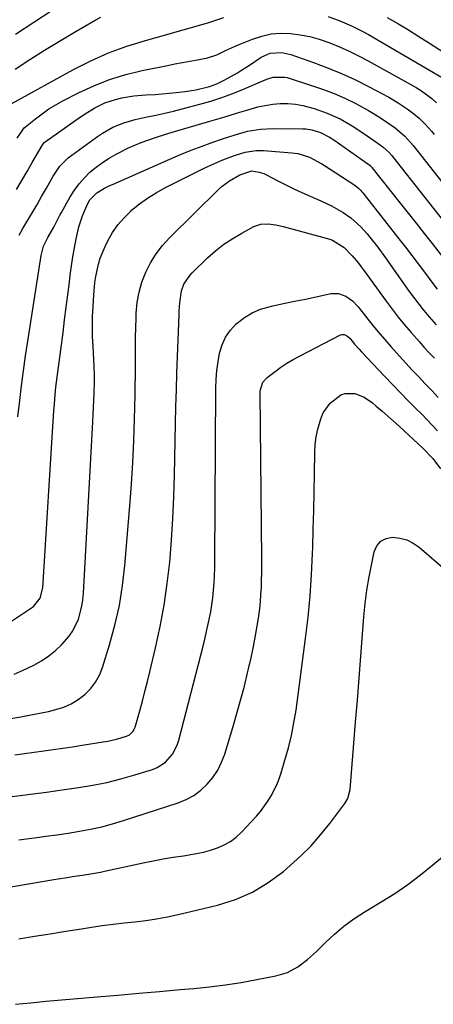
# Model space of a CAD drawing. Units: inches. Extents: x 1857277 to 1862576, y 452950 to 458351.
# Drawn here: x 1857908 to 1858053, y 457628 to 457973 of the extents above; entities that cross this region are included whole.
import ezdxf

# ---------------------------------------------------------------- set-up
doc = ezdxf.new("R2010")
doc.units = ezdxf.units.IN
doc.header["$MEASUREMENT"] = 0
doc.layers.add('7', color=7, linetype='Continuous')
doc.layers.add('8', color=7, linetype='Continuous')

msp = doc.modelspace()

# ---------------------------------------------------------------- linework, layer by layer
at = {"layer": '7', "color": 18}
for points in [[(1857906.48, 457967.84, 1746), (1857925.68, 457980.59, 1746)], [(1857906.32, 457955.62, 1748), (1857911.45, 457958.96, 1748), (1857916.62, 457962.25, 1748), (1857921.85, 457965.43, 1748), (1857927.12, 457968.55, 1748), (1857934.41, 457972.77, 1748), (1857936.35, 457973.83, 1748)], [(1858036.64, 457973.78, 1748), (1858040.37, 457971.58, 1748), (1858044.09, 457969.35, 1748), (1858047.77, 457967.06, 1748), (1858051.43, 457964.74, 1748), (1858056.71, 457961.35, 1748)], [(1857907.07, 457931.44, 1752), (1857909.52, 457935.04, 1752), (1857909.98, 457935.46, 1752), (1857913.48, 457938.3, 1752), (1857915.77, 457940.05, 1752), (1857918.12, 457941.69, 1752), (1857920.57, 457943.18, 1752), (1857923.08, 457944.57, 1752), (1857928.55, 457947.37, 1752), (1857933.93, 457949.85, 1752), (1857939.42, 457952.02, 1752), (1857945.07, 457953.74, 1752), (1857950.83, 457955.16, 1752), (1857959.69, 457956.95, 1752), (1857962.31, 457957.47, 1752), (1857964.93, 457957.96, 1752), (1857967.55, 457958.43, 1752), (1857970.18, 457958.89, 1752), (1857973.72, 457959.56, 1752), (1857976.95, 457960.65, 1752), (1857980.05, 457962.14, 1752), (1857983.18, 457963.59, 1752), (1857984.77, 457964.26, 1752), (1857989.5, 457966.19, 1752), (1857992.73, 457967.24, 1752), (1857996.01, 457967.97, 1752), (1857999.36, 457968.22, 1752), (1858002.76, 457968.16, 1752), (1858006.16, 457967.71, 1752), (1858009.52, 457967.07, 1752), (1858012.81, 457966.14, 1752), (1858016.55, 457964.84, 1752), (1858019.97, 457963.42, 1752), (1858023.36, 457961.91, 1752), (1858026.67, 457960.26, 1752), (1858029.95, 457958.53, 1752), (1858046.77, 457949.18, 1752), (1858048.69, 457948.02, 1752), (1858052.27, 457945.34, 1752), (1858053.92, 457943.82, 1752)], [(1857906.79, 457913.46, 1754), (1857908.65, 457916.62, 1754), (1857910.5, 457919.78, 1754), (1857912.33, 457922.96, 1754), (1857915.76, 457928.94, 1754), (1857915.99, 457929.31, 1754), (1857916.55, 457929.96, 1754), (1857916.88, 457930.23, 1754), (1857929.22, 457938.91, 1754), (1857930.86, 457940.01, 1754), (1857934.23, 457942.05, 1754), (1857937.75, 457943.8, 1754), (1857941.45, 457945.07, 1754), (1857943.67, 457945.59, 1754), (1857947.87, 457946.25, 1754), (1857952.11, 457946.61, 1754), (1857955.33, 457946.79, 1754), (1857960.31, 457947.2, 1754), (1857962.79, 457947.46, 1754), (1857965.9, 457947.81, 1754), (1857969.68, 457948.4, 1754), (1857974.38, 457949.6, 1754), (1857977.02, 457950.52, 1754), (1857979.53, 457951.75, 1754), (1857984.25, 457954.39, 1754), (1857985.67, 457955.23, 1754), (1857988.43, 457957.01, 1754), (1857992.48, 457959.82, 1754), (1857995.66, 457961.24, 1754), (1857999.8, 457961.46, 1754), (1858001.87, 457961.03, 1754), (1858002.88, 457960.72, 1754), (1858010.82, 457957.98, 1754), (1858015.74, 457956.15, 1754), (1858020.6, 457954.17, 1754), (1858025.37, 457951.97, 1754), (1858030.07, 457949.61, 1754), (1858037.27, 457945.79, 1754), (1858040.55, 457943.9, 1754), (1858043.69, 457941.78, 1754), (1858045.47, 457940.44, 1754), (1858047.84, 457938.43, 1754), (1858050.06, 457936.24, 1754), (1858052.13, 457933.92, 1754), (1858053.12, 457932.72, 1754)], [(1857907.77, 457897.48, 1756), (1857909.07, 457899.8, 1756), (1857910.46, 457902.17, 1756), (1857912.19, 457905.12, 1756), (1857913.91, 457908.07, 1756), (1857915.61, 457911.04, 1756), (1857917.29, 457914.02, 1756), (1857919.61, 457918.13, 1756), (1857921.94, 457921.65, 1756), (1857924.94, 457924.57, 1756), (1857935.23, 457932.1, 1756), (1857936.95, 457933.27, 1756), (1857940.57, 457935.28, 1756), (1857944.42, 457936.86, 1756), (1857948.4, 457938.04, 1756), (1857952.54, 457938.9, 1756), (1857955.64, 457939.53, 1756), (1857958.73, 457940.21, 1756), (1857961.8, 457940.94, 1756), (1857964.87, 457941.72, 1756), (1857971.02, 457943.33, 1756), (1857974.91, 457944.45, 1756), (1857978.75, 457945.68, 1756), (1857982.54, 457947.08, 1756), (1857986.28, 457948.59, 1756), (1857993.91, 457951.88, 1756), (1857994.84, 457952.24, 1756), (1857996.75, 457952.78, 1756), (1858000.67, 457952.89, 1756), (1858001.63, 457952.66, 1756), (1858010.54, 457949.85, 1756), (1858014.35, 457948.53, 1756), (1858018.1, 457947.09, 1756), (1858021.77, 457945.45, 1756), (1858025.39, 457943.68, 1756), (1858027.81, 457942.42, 1756), (1858030.14, 457941.13, 1756), (1858032.44, 457939.79, 1756), (1858034.69, 457938.35, 1756), (1858036.89, 457936.85, 1756), (1858039.42, 457935.05, 1756), (1858042.84, 457932.19, 1756), (1858045.82, 457928.88, 1756), (1858058.76, 457912.42, 1756)], [(1857907.28, 457833.86, 1758), (1857907.94, 457839.58, 1758), (1857908.58, 457844.81, 1758), (1857909.26, 457850.03, 1758), (1857910, 457855.24, 1758), (1857910.78, 457860.44, 1758), (1857915.46, 457890.39, 1758), (1857916.3, 457893.64, 1758), (1857917.73, 457896.68, 1758), (1857919.82, 457900.37, 1758), (1857922.01, 457904.46, 1758), (1857922.57, 457905.48, 1758), (1857925.63, 457910.89, 1758), (1857927.12, 457913.24, 1758), (1857928.74, 457915.49, 1758), (1857930.57, 457917.56, 1758), (1857932.54, 457919.53, 1758), (1857934.68, 457921.32, 1758), (1857936.89, 457923, 1758), (1857939.24, 457924.49, 1758), (1857941.66, 457925.87, 1758), (1857946.03, 457928.08, 1758), (1857950.51, 457930.01, 1758), (1857955.11, 457931.64, 1758), (1857959.77, 457933.13, 1758), (1857962.11, 457933.83, 1758), (1857974.54, 457937.43, 1758), (1857977.77, 457938.37, 1758), (1857981, 457939.33, 1758), (1857984.23, 457940.31, 1758), (1857987.45, 457941.29, 1758), (1857991.36, 457942.4, 1758), (1857993.95, 457942.96, 1758), (1857996.57, 457943.33, 1758), (1857999.22, 457943.58, 1758), (1858001.87, 457943.58, 1758), (1858004.49, 457943.41, 1758), (1858007.09, 457942.96, 1758), (1858011.06, 457941.91, 1758), (1858015.69, 457940.27, 1758), (1858020.14, 457938.19, 1758), (1858024.41, 457935.76, 1758), (1858028.52, 457933.07, 1758), (1858034.66, 457928.77, 1758), (1858035.2, 457928.37, 1758), (1858037.22, 457926.58, 1758), (1858038.12, 457925.58, 1758), (1858038.55, 457925.06, 1758), (1858062.5, 457894.7, 1758)], [(1857906.01, 457743.85, 1762), (1857909.17, 457745.17, 1762), (1857912.91, 457746.95, 1762), (1857915.58, 457748.48, 1762), (1857918.12, 457750.17, 1762), (1857920.48, 457752.12, 1762), (1857922.71, 457754.23, 1762), (1857925.25, 457757.1, 1762), (1857926.56, 457758.96, 1762), (1857928.5, 457763.1, 1762), (1857929.69, 457767.56, 1762), (1857930.04, 457769.84, 1762), (1857930.26, 457772.15, 1762), (1857933.55, 457832.19, 1762), (1857933.68, 457834.7, 1762), (1857933.8, 457837.2, 1762), (1857933.9, 457839.71, 1762), (1857933.98, 457842.22, 1762), (1857934.09, 457846.13, 1762), (1857934.09, 457848.34, 1762), (1857933.99, 457851.65, 1762), (1857933.88, 457853.86, 1762), (1857933.61, 457858.61, 1762), (1857933.48, 457862.08, 1762), (1857933.42, 457865.56, 1762), (1857933.48, 457869.04, 1762), (1857933.62, 457872.52, 1762), (1857933.86, 457876.54, 1762), (1857934.27, 457880.92, 1762), (1857934.6, 457883.09, 1762), (1857935.53, 457887.38, 1762), (1857936.15, 457889.48, 1762), (1857937.83, 457893.53, 1762), (1857938.83, 457895.57, 1762), (1857940.46, 457898.45, 1762), (1857942.31, 457901.16, 1762), (1857944.46, 457903.64, 1762), (1857946.82, 457905.95, 1762), (1857947.13, 457906.22, 1762), (1857949.88, 457908.43, 1762), (1857952.73, 457910.5, 1762), (1857955.72, 457912.35, 1762), (1857958.82, 457914.05, 1762), (1857972.77, 457921.05, 1762), (1857976.96, 457923.01, 1762), (1857979.1, 457923.89, 1762), (1857983.17, 457925.43, 1762), (1857986.91, 457926.55, 1762), (1857990.74, 457927.18, 1762)], [(1857990.74, 457927.18, 1762), (1857993.33, 457927.15, 1762), (1858003.29, 457926.35, 1762), (1858005.41, 457926.05, 1762), (1858009.49, 457924.77, 1762), (1858013.82, 457922.45, 1762), (1858014.65, 457921.93, 1762), (1858025.02, 457915.2, 1762), (1858025.46, 457914.9, 1762), (1858026.68, 457913.89, 1762), (1858027.42, 457913.13, 1762), (1858027.77, 457912.73, 1762), (1858028.11, 457912.32, 1762), (1858040.8, 457896.26, 1762), (1858043.07, 457893.35, 1762), (1858045.32, 457890.43, 1762), (1858047.54, 457887.49, 1762), (1858049.74, 457884.53, 1762), (1858052.33, 457881.02, 1762), (1858054.16, 457878.63, 1762)], [(1857903.41, 457728.09, 1764), (1857908.28, 457728.88, 1764), (1857910.71, 457729.28, 1764), (1857915.55, 457730.22, 1764), (1857917.96, 457730.76, 1764), (1857920.58, 457731.39, 1764), (1857923.35, 457732.27, 1764), (1857926, 457733.39, 1764), (1857928.45, 457734.9, 1764), (1857930.77, 457736.65, 1764), (1857932.78, 457738.73, 1764), (1857934.52, 457740.99, 1764), (1857935.87, 457743.5, 1764), (1857936.95, 457746.18, 1764), (1857939.4, 457754.11, 1764), (1857941.26, 457760.94, 1764), (1857942.83, 457767.83, 1764), (1857943.94, 457774.8, 1764), (1857944.76, 457781.83, 1764), (1857946.5, 457802.78, 1764), (1857947.06, 457810.34, 1764), (1857947.53, 457817.9, 1764), (1857947.88, 457825.48, 1764), (1857948.13, 457833.05, 1764), (1857948.34, 457841.47, 1764), (1857948.41, 457844.84, 1764), (1857948.46, 457848.21, 1764), (1857948.48, 457851.58, 1764), (1857948.47, 457854.95, 1764), (1857948.48, 457858.32, 1764), (1857948.51, 457861.69, 1764), (1857948.58, 457865.06, 1764), (1857948.68, 457868.43, 1764), (1857948.75, 457870.2, 1764), (1857949.1, 457873.89, 1764), (1857949.72, 457877.51, 1764), (1857950.76, 457881.04, 1764), (1857952.06, 457884.51, 1764), (1857953.76, 457887.8, 1764), (1857955.68, 457890.94, 1764), (1857957.94, 457893.85, 1764), (1857960.43, 457896.59, 1764), (1857977.63, 457913.58, 1764), (1857978.82, 457914.66, 1764), (1857981.39, 457916.58, 1764), (1857985.06, 457918.67, 1764), (1857989.3, 457920.04, 1764)], [(1857989.3, 457920.04, 1764), (1857991.81, 457919.61, 1764), (1857993.41, 457919.06, 1764), (1857994.18, 457918.7, 1764), (1857998.35, 457916.52, 1764), (1858001.13, 457915.1, 1764), (1858003.93, 457913.74, 1764), (1858006.77, 457912.45, 1764), (1858009.63, 457911.2, 1764), (1858013.44, 457909.56, 1764), (1858017.2, 457907.74, 1764), (1858021.27, 457905.46, 1764), (1858023.89, 457903.62, 1764), (1858027.48, 457900.39, 1764), (1858029.62, 457897.99, 1764), (1858030.51, 457896.9, 1764), (1858033.38, 457893.27, 1764), (1858036.12, 457889.53, 1764), (1858044.4, 457877.8, 1764), (1858045.87, 457875.77, 1764), (1858047.38, 457873.78, 1764), (1858048.95, 457871.83, 1764), (1858050.56, 457869.91, 1764), (1858051.4, 457868.93, 1764), (1858053.85, 457866.13, 1764)], [(1857906.22, 457715.58, 1766), (1857909.59, 457716.02, 1766), (1857912.96, 457716.47, 1766), (1857916.33, 457716.93, 1766), (1857919.7, 457717.4, 1766), (1857923.06, 457717.89, 1766), (1857926.42, 457718.39, 1766), (1857929.78, 457718.91, 1766), (1857937.16, 457720.06, 1766), (1857938.74, 457720.34, 1766), (1857941.85, 457721.04, 1766), (1857945.34, 457722.05, 1766), (1857946.37, 457722.52, 1766), (1857947.59, 457723.72, 1766), (1857948.13, 457724.73, 1766), (1857948.33, 457725.27, 1766), (1857949.95, 457730.95, 1766), (1857950.9, 457734.36, 1766), (1857951.81, 457737.78, 1766), (1857952.68, 457741.21, 1766), (1857953.52, 457744.65, 1766), (1857955.51, 457753.04, 1766), (1857957.11, 457760.49, 1766), (1857958.5, 457767.97, 1766), (1857959.59, 457775.5, 1766), (1857960.46, 457783.07, 1766), (1857961.1, 457790.67, 1766), (1857961.62, 457798.28, 1766), (1857961.97, 457805.89, 1766), (1857962.2, 457813.51, 1766), (1857962.66, 457837.56, 1766), (1857962.8, 457843.38, 1766), (1857962.95, 457849.19, 1766), (1857963.15, 457855.01, 1766), (1857963.38, 457860.82, 1766), (1857963.75, 457869.63, 1766), (1857963.82, 457871.04, 1766), (1857964.01, 457873.84, 1766), (1857964.58, 457877.98, 1766), (1857965.44, 457880.32, 1766), (1857967.47, 457883.42, 1766), (1857968.32, 457884.33, 1766), (1857973.77, 457889.56, 1766), (1857976.56, 457892.02, 1766), (1857979.46, 457894.31, 1766), (1857982.55, 457896.36, 1766), (1857985.75, 457898.25, 1766), (1857989.97, 457900.5, 1766), (1857992.41, 457901.38, 1766), (1857995, 457901.53, 1766), (1857997.65, 457901.17, 1766), (1858000.25, 457900.57, 1766), (1858016.52, 457896.1, 1766), (1858017.55, 457895.77, 1766)], [(1858017.55, 457895.77, 1766), (1858021.55, 457893.21, 1766), (1858024.43, 457890.22, 1766), (1858026.56, 457887.69, 1766), (1858027.57, 457886.39, 1766), (1858028.56, 457885.07, 1766), (1858036.27, 457874.45, 1766), (1858038.36, 457871.63, 1766), (1858040.51, 457868.86, 1766), (1858042.73, 457866.15, 1766), (1858045.01, 457863.47, 1766), (1858047.93, 457860.14, 1766), (1858049.66, 457858.21, 1766), (1858051.41, 457856.31, 1766), (1858053.18, 457854.41, 1766)], [(1857903.4, 457700.73, 1768), (1857908.05, 457701.29, 1768), (1857912.69, 457701.87, 1768), (1857917.33, 457702.49, 1768), (1857921.96, 457703.14, 1768), (1857928.52, 457704.09, 1768), (1857933.51, 457704.93, 1768), (1857938.46, 457705.93, 1768), (1857943.36, 457707.15, 1768), (1857948.23, 457708.53, 1768), (1857954.39, 457710.44, 1768), (1857956.06, 457711.12, 1768), (1857959.04, 457713.05, 1768), (1857961.44, 457715.75, 1768), (1857963.12, 457718.93, 1768), (1857963.7, 457720.65, 1768), (1857972.14, 457753.6, 1768), (1857972.74, 457756.01, 1768), (1857973.86, 457760.83, 1768), (1857974.84, 457765.68, 1768), (1857975.57, 457770.58, 1768), (1857975.85, 457773.2, 1768), (1857976.04, 457775.76, 1768), (1857976.19, 457778.31, 1768), (1857976.28, 457780.87, 1768), (1857976.33, 457783.43, 1768), (1857976.66, 457843.94, 1768), (1857976.77, 457847.03, 1768), (1857977, 457850.11, 1768), (1857977.41, 457853.16, 1768), (1857977.95, 457856.2, 1768), (1857978.85, 457859.09, 1768), (1857980.07, 457861.79, 1768), (1857981.77, 457864.21, 1768), (1857983.79, 457866.45, 1768), (1857986.62, 457868.69, 1768), (1857989.33, 457870.36, 1768), (1857992.26, 457871.58, 1768), (1857996.55, 457872.74, 1768), (1858000.37, 457873.54, 1768), (1858004.18, 457874.35, 1768), (1858008, 457875.15, 1768), (1858011.81, 457875.96, 1768), (1858016.87, 457877.04, 1768), (1858019.63, 457877.11, 1768), (1858022.22, 457876.18, 1768), (1858024.55, 457874.5, 1768), (1858026.51, 457872.41, 1768), (1858029.01, 457869.19, 1768), (1858031.18, 457866.46, 1768), (1858033.4, 457863.76, 1768), (1858035.67, 457861.11, 1768), (1858037.97, 457858.5, 1768), (1858040.99, 457855.15, 1768), (1858043.22, 457852.71, 1768), (1858045.46, 457850.29, 1768), (1858047.72, 457847.9, 1768), (1858050.01, 457845.51, 1768), (1858052.28, 457843.12, 1768), (1858054.52, 457840.71, 1768)], [(1857859.57, 457661.6, 1772), (1857919.9, 457671.9, 1772), (1857921.45, 457672.16, 1772), (1857924.57, 457672.64, 1772), (1857926.44, 457672.91, 1772), (1857930.65, 457673.54, 1772), (1857934.83, 457674.26, 1772), (1857936.22, 457674.54, 1772), (1857937.61, 457674.83, 1772), (1857951.19, 457677.75, 1772), (1857954.7, 457678.46, 1772), (1857958.21, 457679.13, 1772), (1857961.74, 457679.72, 1772), (1857965.28, 457680.26, 1772), (1857967.24, 457680.54, 1772), (1857969.79, 457680.98, 1772), (1857972.31, 457681.52, 1772), (1857974.8, 457682.21, 1772), (1857977.26, 457682.99, 1772), (1857979.59, 457684.01, 1772), (1857981.8, 457685.23, 1772), (1857983.8, 457686.76, 1772), (1857985.67, 457688.5, 1772), (1857990.89, 457694.11, 1772), (1857992.33, 457695.77, 1772), (1857994.9, 457699.3, 1772), (1857996.04, 457701.17, 1772), (1857997.98, 457705.1, 1772), (1857998.78, 457707.14, 1772), (1857999.49, 457709.22, 1772), (1858000.85, 457713.65, 1772), (1858002.07, 457717.99, 1772), (1858003.15, 457722.37, 1772), (1858004, 457726.79, 1772), (1858004.72, 457731.24, 1772), (1858008.09, 457756.32, 1772), (1858008.97, 457763.75, 1772), (1858009.7, 457771.19, 1772), (1858010.19, 457778.64, 1772), (1858010.52, 457786.11, 1772), (1858010.58, 457788.12, 1772), (1858010.76, 457794.59, 1772), (1858010.92, 457801.07, 1772), (1858011.05, 457807.55, 1772), (1858011.17, 457814.02, 1772), (1858011.29, 457821.46, 1772), (1858011.46, 457824.2, 1772), (1858011.79, 457826.91, 1772), (1858012.36, 457829.59, 1772), (1858013.41, 457833.24, 1772), (1858014.27, 457835.25, 1772), (1858016.71, 457838.74, 1772), (1858020.45, 457841.59, 1772), (1858021.99, 457842.13, 1772), (1858025.3, 457842.04, 1772), (1858028.59, 457840.76, 1772), (1858031.53, 457838.78, 1772), (1858032.84, 457837.67, 1772), (1858034.87, 457835.94, 1772), (1858036.87, 457834.19, 1772), (1858038.86, 457832.41, 1772), (1858040.82, 457830.62, 1772), (1858049.3, 457822.8, 1772), (1858052.64, 457819.34, 1772)], [(1858052.64, 457819.34, 1772), (1858055.31, 457815.69, 1772)], [(1857907.57, 457651.12, 1774), (1857913.08, 457652.02, 1774), (1857918.59, 457652.91, 1774), (1857924.1, 457653.8, 1774), (1857929.62, 457654.68, 1774), (1857933.06, 457655.23, 1774), (1857936.86, 457655.8, 1774), (1857940.66, 457656.31, 1774), (1857944.47, 457656.75, 1774), (1857948.29, 457657.14, 1774), (1857952.09, 457657.57, 1774), (1857955.88, 457658.11, 1774), (1857959.65, 457658.82, 1774), (1857963.39, 457659.63, 1774), (1857977.24, 457662.94, 1774), (1857983.49, 457664.93, 1774), (1857989.46, 457667.45, 1774), (1857995.01, 457670.81, 1774), (1858000.28, 457674.71, 1774), (1858002.67, 457676.76, 1774), (1858006.41, 457680.18, 1774), (1858009.99, 457683.74, 1774), (1858013.33, 457687.53, 1774), (1858016.52, 457691.47, 1774), (1858021.83, 457698.49, 1774), (1858022.88, 457700.22, 1774), (1858023.75, 457703.46, 1774), (1858025.6, 457727.04, 1774), (1858026.21, 457734.75, 1774), (1858026.81, 457742.46, 1774), (1858027.42, 457750.16, 1774), (1858028.02, 457757.87, 1774), (1858028.49, 457763.84, 1774), (1858028.96, 457768.54, 1774), (1858029.55, 457773.23, 1774), (1858030.33, 457777.9, 1774), (1858031.23, 457782.54, 1774), (1858032.11, 457786.61, 1774), (1858033.08, 457788.69, 1774), (1858034.42, 457790.32, 1774), (1858036.3, 457791.26, 1774), (1858038.54, 457791.74, 1774), (1858041.09, 457791.44, 1774), (1858043.52, 457790.81, 1774)], [(1858043.52, 457790.81, 1774), (1858045.76, 457789.68, 1774), (1858047.87, 457788.22, 1774), (1858057.97, 457779.53, 1774)], [(1857906.48, 457628.22, 1776), (1857911.79, 457628.77, 1776), (1857917.1, 457629.27, 1776), (1857935.04, 457630.83, 1776), (1857942.32, 457631.47, 1776), (1857949.6, 457632.11, 1776), (1857956.88, 457632.75, 1776), (1857964.16, 457633.39, 1776), (1857968.92, 457633.8, 1776), (1857974.45, 457634.37, 1776), (1857979.97, 457635.05, 1776), (1857985.46, 457635.9, 1776), (1857990.94, 457636.85, 1776), (1857997.7, 457638.13, 1776), (1858001.7, 457639.33, 1776), (1858005.38, 457641.31, 1776), (1858008.76, 457643.85, 1776), (1858011.88, 457646.7, 1776), (1858015.02, 457649.85, 1776), (1858018.18, 457652.8, 1776), (1858021.47, 457655.58, 1776), (1858024.97, 457658.11, 1776), (1858028.59, 457660.47, 1776), (1858034.6, 457664.06, 1776), (1858039.3, 457667.04, 1776), (1858043.91, 457670.17, 1776), (1858048.35, 457673.51, 1776), (1858052.69, 457677.01, 1776), (1858058.67, 457682.06, 1776)]]:
    msp.add_polyline3d(points, dxfattribs=at)
at = {"layer": '8', "color": 18}
for points in [[(1857905.21, 457943.64, 1750), (1857926.76, 457955.46, 1750), (1857932.85, 457958.53, 1750), (1857939.07, 457961.31, 1750), (1857945.46, 457963.65, 1750), (1857951.97, 457965.71, 1750), (1857959.41, 457967.77, 1750), (1857962.29, 457968.57, 1750), (1857965.17, 457969.38, 1750), (1857968.05, 457970.2, 1750), (1857970.92, 457971.03, 1750), (1857973.79, 457971.89, 1750), (1857976.65, 457972.77, 1750), (1857979.49, 457973.7, 1750)], [(1858015.94, 457974.04, 1750), (1858020.11, 457972.55, 1750), (1858024.19, 457970.81, 1750), (1858028.15, 457968.83, 1750), (1858030.08, 457967.75, 1750), (1858056.25, 457952.53, 1750)], [(1857903.33, 457761.2, 1760), (1857912.71, 457767.52, 1760), (1857915.11, 457770.37, 1760), (1857916.02, 457774.09, 1760), (1857919.91, 457836.11, 1760), (1857919.96, 457836.91, 1760), (1857920.06, 457838.49, 1760), (1857920.31, 457841.66, 1760), (1857920.62, 457844.35, 1760), (1857921.05, 457847.84, 1760), (1857921.49, 457851.31, 1760), (1857923.09, 457863.44, 1760), (1857923.66, 457867.85, 1760), (1857924.23, 457872.27, 1760), (1857924.78, 457876.68, 1760), (1857925.32, 457881.1, 1760), (1857925.62, 457883.56, 1760), (1857926.04, 457886.74, 1760), (1857926.52, 457889.91, 1760), (1857927.08, 457893.06, 1760), (1857927.7, 457896.21, 1760), (1857928.66, 457900.46, 1760), (1857929.91, 457904.33, 1760), (1857931.63, 457908.33, 1760), (1857932.49, 457909.87, 1760), (1857934.94, 457912.38, 1760), (1857937.62, 457913.95, 1760), (1857939.49, 457914.86, 1760), (1857940.44, 457915.29, 1760), (1857960.47, 457924.14, 1760), (1857964.21, 457925.74, 1760), (1857967.98, 457927.28, 1760), (1857971.79, 457928.73, 1760), (1857975.62, 457930.12, 1760), (1857978.99, 457931.3, 1760), (1857983.35, 457932.7, 1760), (1857987.78, 457933.87, 1760), (1857992.26, 457934.65, 1760), (1857996.82, 457934.88, 1760), (1858007.12, 457934.75, 1760), (1858008.18, 457934.7, 1760), (1858010.26, 457934.4, 1760), (1858013.29, 457933.48, 1760), (1858016.47, 457931.83, 1760), (1858017.98, 457930.85, 1760), (1858029.93, 457922.54, 1760), (1858030.12, 457922.4, 1760), (1858030.83, 457921.78, 1760), (1858031.15, 457921.43, 1760), (1858031.31, 457921.25, 1760), (1858041.23, 457908.76, 1760), (1858044.03, 457905.22, 1760), (1858046.83, 457901.67, 1760), (1858049.62, 457898.12, 1760), (1858052.41, 457894.57, 1760), (1858056.44, 457889.41, 1760)], [(1857907.62, 457685.8, 1770), (1857912.07, 457686.4, 1770), (1857913.07, 457686.53, 1770), (1857917.02, 457687.05, 1770), (1857920.97, 457687.61, 1770), (1857924.91, 457688.19, 1770), (1857928.84, 457688.81, 1770), (1857932.76, 457689.53, 1770), (1857936.64, 457690.37, 1770), (1857940.48, 457691.39, 1770), (1857944.29, 457692.53, 1770), (1857963.4, 457698.73, 1770), (1857966.25, 457699.91, 1770), (1857968.93, 457701.34, 1770), (1857971.37, 457703.17, 1770), (1857973.65, 457705.25, 1770), (1857975.6, 457707.65, 1770), (1857977.3, 457710.19, 1770), (1857978.65, 457712.94, 1770), (1857979.74, 457715.83, 1770), (1857982.82, 457726.01, 1770), (1857984.14, 457730.54, 1770), (1857985.42, 457735.08, 1770), (1857986.62, 457739.65, 1770), (1857987.78, 457744.22, 1770), (1857988.12, 457745.64, 1770), (1857989.01, 457749.53, 1770), (1857989.84, 457753.44, 1770), (1857990.56, 457757.36, 1770), (1857991.21, 457761.3, 1770), (1857991.66, 457764.24, 1770), (1857991.99, 457766.72, 1770), (1857992.27, 457769.2, 1770), (1857992.45, 457771.7, 1770), (1857992.58, 457774.2, 1770), (1857992.65, 457776.71, 1770), (1857992.69, 457779.21, 1770), (1857992.71, 457781.72, 1770), (1857992.7, 457784.22, 1770), (1857992.18, 457842.21, 1770), (1857992.22, 457843, 1770), (1857993.09, 457845.99, 1770), (1857994.59, 457847.73, 1770), (1857997.36, 457849.82, 1770), (1857999.42, 457851.3, 1770), (1858001.52, 457852.69, 1770), (1858003.69, 457853.98, 1770), (1858005.91, 457855.19, 1770), (1858020.34, 457862.59, 1770), (1858020.77, 457862.74, 1770), (1858021.62, 457862.75, 1770), (1858022.46, 457862.37, 1770), (1858023.52, 457861.44, 1770), (1858025.22, 457859.38, 1770), (1858026.82, 457857.56, 1770), (1858027.64, 457856.68, 1770), (1858035.73, 457848.11, 1770), (1858038.48, 457845.23, 1770), (1858041.25, 457842.37, 1770), (1858044.04, 457839.53, 1770), (1858046.86, 457836.71, 1770), (1858048.66, 457834.92, 1770), (1858050.56, 457832.99, 1770), (1858052.45, 457831.04, 1770), (1858054.29, 457829.05, 1770)]]:
    msp.add_polyline3d(points, dxfattribs=at)

doc.saveas('drawing.dxf')
